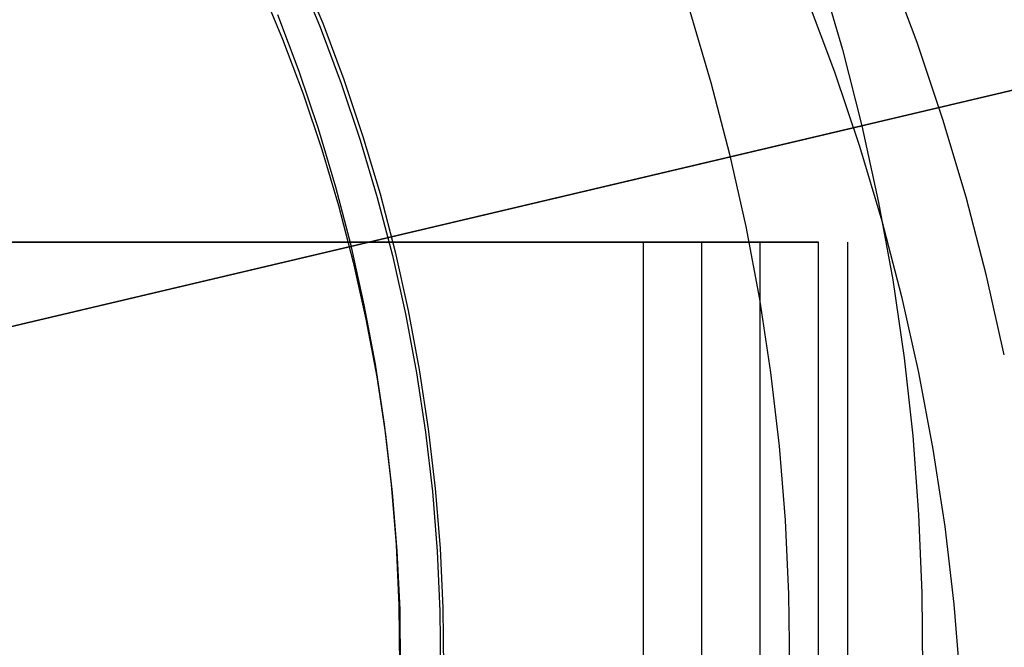
# Model space of a CAD drawing. Units: millimetres. Extents: x -178 to 181, y -126 to 233.
# Drawn here: x 23 to 40, y 54 to 65 of the extents above; entities that cross this region are included whole.
import ezdxf

# ---------------------------------------------------------------- set-up
doc = ezdxf.new("R2010")
doc.units = ezdxf.units.MM
doc.header["$MEASUREMENT"] = 0
for name, color, linetype, true_color in [('Default', 7, 'Continuous', 0x000000), ('Layer 02', 7, 'Continuous', 0x7d26cd), ('Layer 03', 5, 'Continuous', 0x0000ff), ('Layer 07', 7, 'Continuous', 0xddc4c4), ('Layer 08', 7, 'Continuous', 0xff6100)]:
    doc.layers.add(name, color=color, linetype=linetype, true_color=true_color)

msp = doc.modelspace()

# ---------------------------------------------------------------- linework, layer by layer
at = {"layer": 'Default'}
for p, q in [((36.041, 60.838, 1132.384), (-33.959, 60.838, 1132.384)), ((1.041, 60.838, 1130.384), (34.041, 60.838, 1130.384)), ((34.041, 60.838, 1130.384), (34.075, 60.838, 1130.383)), ((34.041, 40.838, 1130.384), (34.041, 60.838, 1130.384)), ((34.075, 60.838, 1130.383), (34.11, 60.838, 1130.382)), ((34.11, 60.838, 1130.382), (34.144, 60.838, 1130.379)), ((34.144, 60.838, 1130.379), (34.177, 60.838, 1130.375)), ((34.177, 60.838, 1130.375), (34.211, 60.838, 1130.37)), ((34.211, 60.838, 1130.37), (34.245, 60.838, 1130.363)), ((34.245, 60.838, 1130.363), (34.278, 60.838, 1130.356)), ((34.278, 60.838, 1130.356), (34.311, 60.838, 1130.347)), ((34.311, 60.838, 1130.347), (34.344, 60.838, 1130.337)), ((34.344, 60.838, 1130.337), (34.376, 60.838, 1130.326)), ((34.376, 60.838, 1130.326), (34.408, 60.838, 1130.314)), ((34.408, 60.838, 1130.314), (34.44, 60.838, 1130.301)), ((34.44, 60.838, 1130.301), (34.471, 60.838, 1130.287)), ((34.471, 60.838, 1130.287), (34.501, 60.838, 1130.272)), ((34.501, 60.838, 1130.272), (34.531, 60.838, 1130.256)), ((34.531, 60.838, 1130.256), (34.561, 60.838, 1130.238)), ((34.561, 60.838, 1130.238), (34.59, 60.838, 1130.22)), ((34.59, 60.838, 1130.22), (34.618, 60.838, 1130.201)), ((34.618, 60.838, 1130.201), (34.646, 60.838, 1130.181)), ((34.646, 60.838, 1130.181), (34.672, 60.838, 1130.16)), ((34.672, 60.838, 1130.16), (34.699, 60.838, 1130.138)), ((34.699, 60.838, 1130.138), (34.724, 60.838, 1130.115)), ((34.724, 60.838, 1130.115), (34.748, 60.838, 1130.091)), ((34.748, 60.838, 1130.091), (34.772, 60.838, 1130.067)), ((34.772, 60.838, 1130.067), (34.795, 60.838, 1130.041)), ((34.795, 60.838, 1130.041), (34.817, 60.838, 1130.015)), ((34.817, 60.838, 1130.015), (34.838, 60.838, 1129.988)), ((34.838, 60.838, 1129.988), (34.858, 60.838, 1129.961)), ((34.858, 60.838, 1129.961), (34.877, 60.838, 1129.932)), ((34.877, 60.838, 1129.932), (34.896, 60.838, 1129.904)), ((34.896, 60.838, 1129.904), (34.913, 60.838, 1129.874)), ((34.913, 60.838, 1129.874), (34.929, 60.838, 1129.844)), ((34.929, 60.838, 1129.844), (34.944, 60.838, 1129.814)), ((34.944, 60.838, 1129.814), (34.959, 60.838, 1129.782)), ((34.959, 60.838, 1129.782), (34.972, 60.838, 1129.751)), ((34.972, 60.838, 1129.751), (34.984, 60.838, 1129.719)), ((34.984, 60.838, 1129.719), (34.994, 60.838, 1129.687)), ((34.994, 60.838, 1129.687), (35.004, 60.838, 1129.654)), ((35.004, 60.838, 1129.654), (35.013, 60.838, 1129.621)), ((35.013, 60.838, 1129.621), (35.02, 60.838, 1129.587)), ((35.02, 60.838, 1129.587), (35.027, 60.838, 1129.554)), ((35.027, 60.838, 1129.554), (35.032, 60.838, 1129.52)), ((35.032, 60.838, 1129.52), (35.036, 60.838, 1129.486)), ((35.036, 60.838, 1129.486), (35.039, 60.838, 1129.452)), ((35.039, 60.838, 1129.452), (35.041, 60.838, 1129.418)), ((35.041, 60.838, 1111.384), (37.041, 60.838, 1111.384)), ((35.041, 60.838, 1129.418), (35.041, 60.838, 1129.384)), ((35.041, 60.838, 1129.384), (35.041, 60.838, 1111.384)), ((35.041, 40.838, 1111.384), (35.041, 60.838, 1111.384)), ((35.041, 60.838, 1121.884), (37.041, 60.838, 1121.884)), ((35.041, 40.838, 1129.384), (35.041, 60.838, 1129.384)), ((36.075, 60.838, 1132.383), (36.041, 60.838, 1132.384)), ((36.041, 40.838, 1132.384), (36.041, 60.838, 1132.384)), ((36.041, 40.838, 1111.384), (36.041, 60.838, 1111.384)), ((36.11, 60.838, 1132.382), (36.075, 60.838, 1132.383)), ((36.144, 60.838, 1132.379), (36.11, 60.838, 1132.382)), ((36.177, 60.838, 1132.375), (36.144, 60.838, 1132.379)), ((36.211, 60.838, 1132.37), (36.177, 60.838, 1132.375)), ((36.245, 60.838, 1132.363), (36.211, 60.838, 1132.37)), ((36.278, 60.838, 1132.356), (36.245, 60.838, 1132.363)), ((36.311, 60.838, 1132.347), (36.278, 60.838, 1132.356)), ((36.344, 60.838, 1132.337), (36.311, 60.838, 1132.347)), ((36.376, 60.838, 1132.326), (36.344, 60.838, 1132.337)), ((36.408, 60.838, 1132.314), (36.376, 60.838, 1132.326)), ((36.44, 60.838, 1132.301), (36.408, 60.838, 1132.314)), ((36.471, 60.838, 1132.287), (36.44, 60.838, 1132.301)), ((36.501, 60.838, 1132.272), (36.471, 60.838, 1132.287)), ((36.531, 60.838, 1132.256), (36.501, 60.838, 1132.272)), ((36.561, 60.838, 1132.238), (36.531, 60.838, 1132.256)), ((36.59, 60.838, 1132.22), (36.561, 60.838, 1132.238)), ((36.618, 60.838, 1132.201), (36.59, 60.838, 1132.22)), ((36.646, 60.838, 1132.181), (36.618, 60.838, 1132.201)), ((36.672, 60.838, 1132.16), (36.646, 60.838, 1132.181)), ((36.699, 60.838, 1132.138), (36.672, 60.838, 1132.16)), ((36.724, 60.838, 1132.115), (36.699, 60.838, 1132.138)), ((36.748, 60.838, 1132.091), (36.724, 60.838, 1132.115)), ((36.772, 60.838, 1132.067), (36.748, 60.838, 1132.091)), ((36.795, 60.838, 1132.041), (36.772, 60.838, 1132.067)), ((36.817, 60.838, 1132.015), (36.795, 60.838, 1132.041)), ((36.838, 60.838, 1131.988), (36.817, 60.838, 1132.015)), ((36.858, 60.838, 1131.961), (36.838, 60.838, 1131.988)), ((36.877, 60.838, 1131.932), (36.858, 60.838, 1131.961)), ((36.896, 60.838, 1131.904), (36.877, 60.838, 1131.932)), ((36.913, 60.838, 1131.874), (36.896, 60.838, 1131.904)), ((36.929, 60.838, 1131.844), (36.913, 60.838, 1131.874)), ((36.944, 60.838, 1131.814), (36.929, 60.838, 1131.844)), ((36.959, 60.838, 1131.782), (36.944, 60.838, 1131.814)), ((36.972, 60.838, 1131.751), (36.959, 60.838, 1131.782)), ((36.984, 60.838, 1131.719), (36.972, 60.838, 1131.751)), ((36.994, 60.838, 1131.687), (36.984, 60.838, 1131.719)), ((37.004, 60.838, 1131.654), (36.994, 60.838, 1131.687)), ((37.013, 60.838, 1131.621), (37.004, 60.838, 1131.654)), ((37.02, 60.838, 1131.587), (37.013, 60.838, 1131.621)), ((37.027, 60.838, 1131.554), (37.02, 60.838, 1131.587)), ((37.032, 60.838, 1131.52), (37.027, 60.838, 1131.554)), ((37.036, 60.838, 1131.486), (37.032, 60.838, 1131.52)), ((37.039, 60.838, 1131.452), (37.036, 60.838, 1131.486)), ((37.041, 60.838, 1131.418), (37.039, 60.838, 1131.452)), ((37.041, 60.838, 1111.384), (37.041, 60.838, 1131.384)), ((37.041, 60.838, 1131.384), (37.041, 60.838, 1131.418)), ((37.041, 40.838, 1111.384), (37.041, 60.838, 1111.384)), ((37.041, 40.838, 1131.384), (37.041, 60.838, 1131.384)), ((37.541, 50.838, 1132.384), (37.541, 60.838, 1132.384))]:
    msp.add_line(p, q, dxfattribs=at)
at = {"layer": 'Layer 02'}
for p, q in [((38.725, 64.253, 1132.384), (38.236, 65.553, 1132.384)), ((38.725, 64.253, 1107.384), (38.236, 65.553, 1107.384)), ((38.725, 64.253, 1119.884), (38.236, 65.553, 1119.884)), ((36.842, 65.001, 1132.384), (37.312, 63.75, 1132.384)), ((36.842, 65.001, 1107.384), (37.312, 63.75, 1107.384)), ((36.842, 65.001, 1119.884), (37.312, 63.75, 1119.884)), ((34.836, 64.788, -896.067), (35.198, 63.572, -896.067)), ((39.168, 62.937, 1132.384), (38.725, 64.253, 1132.384)), ((39.168, 62.937, 1107.384), (38.725, 64.253, 1107.384)), ((39.168, 62.937, 1119.884), (38.725, 64.253, 1119.884)), ((37.312, 63.75, 1132.384), (37.738, 62.483, 1132.384)), ((37.312, 63.75, 1107.384), (37.738, 62.483, 1107.384)), ((37.312, 63.75, 1119.884), (37.738, 62.483, 1119.884)), ((35.198, 63.572, -896.067), (35.517, 62.345, -896.067)), ((39.565, 61.607, 1132.384), (39.168, 62.937, 1132.384)), ((39.565, 61.607, 1107.384), (39.168, 62.937, 1107.384)), ((39.565, 61.607, 1119.884), (39.168, 62.937, 1119.884)), ((37.738, 62.483, 1132.384), (38.12, 61.203, 1132.384)), ((37.738, 62.483, 1107.384), (38.12, 61.203, 1107.384)), ((37.738, 62.483, 1119.884), (38.12, 61.203, 1119.884)), ((35.517, 62.345, -896.067), (35.794, 61.107, -896.067)), ((39.915, 60.263, 1132.384), (39.565, 61.607, 1132.384)), ((39.915, 60.263, 1107.384), (39.565, 61.607, 1107.384)), ((39.915, 60.263, 1119.884), (39.565, 61.607, 1119.884)), ((38.12, 61.203, 1132.384), (38.457, 59.91, 1132.384)), ((38.12, 61.203, 1107.384), (38.457, 59.91, 1107.384)), ((38.12, 61.203, 1119.884), (38.457, 59.91, 1119.884)), ((35.794, 61.107, -896.067), (36.028, 59.86, -896.067)), ((40.219, 58.908, 1132.384), (39.915, 60.263, 1132.384)), ((40.219, 58.908, 1107.384), (39.915, 60.263, 1107.384)), ((40.219, 58.908, 1119.884), (39.915, 60.263, 1119.884)), ((36.028, 59.86, -896.067), (36.218, 58.606, -896.067)), ((38.457, 59.91, 1132.384), (38.75, 58.606, 1132.384)), ((38.457, 59.91, 1107.384), (38.75, 58.606, 1107.384)), ((38.457, 59.91, 1119.884), (38.75, 58.606, 1119.884)), ((36.218, 58.606, -896.067), (36.364, 57.346, -896.067)), ((38.75, 58.606, 1132.384), (38.997, 57.292, 1132.384)), ((38.75, 58.606, 1107.384), (38.997, 57.292, 1107.384)), ((38.75, 58.606, 1119.884), (38.997, 57.292, 1119.884)), ((36.364, 57.346, -896.067), (36.467, 56.082, -896.067)), ((38.997, 57.292, 1132.384), (39.198, 55.971, 1132.384)), ((38.997, 57.292, 1107.384), (39.198, 55.971, 1107.384)), ((38.997, 57.292, 1119.884), (39.198, 55.971, 1119.884)), ((36.467, 56.082, -896.067), (36.525, 54.815, -896.067)), ((39.198, 55.971, 1132.384), (39.353, 54.644, 1132.384)), ((39.198, 55.971, 1107.384), (39.353, 54.644, 1107.384)), ((39.198, 55.971, 1119.884), (39.353, 54.644, 1119.884)), ((36.525, 54.815, -896.067), (36.54, 53.547, -896.067)), ((39.353, 54.644, 1132.384), (39.462, 53.312, 1132.384)), ((39.353, 54.644, 1107.384), (39.462, 53.312, 1107.384)), ((39.353, 54.644, 1119.884), (39.462, 53.312, 1119.884))]:
    msp.add_line(p, q, dxfattribs=at)
at = {"layer": 'Layer 03'}
for p, q in [((28.15, 63.758, -916.46), (27.786, 64.729, -916.46)), ((28.48, 62.775, -916.46), (28.15, 63.758, -916.46)), ((28.775, 61.781, -916.46), (28.48, 62.775, -916.46)), ((29.037, 60.778, -916.46), (28.775, 61.781, -916.46)), ((29.263, 59.766, -916.46), (29.037, 60.778, -916.46)), ((29.454, 58.747, -916.46), (29.263, 59.766, -916.46)), ((29.609, 57.721, -916.46), (29.454, 58.747, -916.46)), ((29.729, 56.692, -916.46), (29.609, 57.721, -916.46)), ((29.813, 55.658, -916.46), (29.729, 56.692, -916.46)), ((29.861, 54.622, -916.46), (29.813, 55.658, -916.46)), ((29.873, 53.585, -916.46), (29.861, 54.622, -916.46))]:
    msp.add_line(p, q, dxfattribs=at)
at = {"layer": 'Layer 07'}
for p, q in [((28.115, 65.462, -846.132), (28.508, 64.515, -846.132)), ((28.508, 64.515, -846.132), (28.868, 63.555, -846.132)), ((28.868, 63.555, -846.132), (29.194, 62.583, -846.133)), ((29.194, 62.583, -846.133), (29.487, 61.601, -846.133)), ((29.487, 61.601, -846.133), (29.745, 60.609, -846.134)), ((29.745, 60.609, -846.134), (29.968, 59.609, -846.134)), ((29.968, 59.609, -846.134), (30.157, 58.601, -846.135)), ((30.157, 58.601, -846.135), (30.311, 57.588, -846.135)), ((30.311, 57.588, -846.135), (30.429, 56.569, -846.136)), ((30.429, 56.569, -846.136), (30.512, 55.548, -846.137)), ((30.512, 55.548, -846.137), (30.56, 54.524, -846.137)), ((30.56, 54.524, -846.137), (30.571, 53.499, -846.138))]:
    msp.add_line(p, q, dxfattribs=at)
at = {"layer": 'Layer 08'}
for p, q in [((28.16, 65.531, -846.152), (28.554, 64.583, -846.152)), ((37.072, 65.426, -391.884), (37.449, 64.134, -391.884)), ((37.072, 65.426, -387.952), (37.449, 64.134, -387.952)), ((37.072, 65.426, -389.918), (37.449, 64.134, -389.918)), ((27.482, 65.236, -846.825), (27.866, 64.311, -846.825)), ((0.042, 53.921, -387.952), (45.441, 64.638, -387.952)), ((0.042, 53.921, -387.952), (45.441, 64.638, -387.952)), ((28.554, 64.583, -846.152), (28.914, 63.621, -846.152)), ((27.866, 64.311, -846.825), (28.218, 63.374, -846.825)), ((42.921, 64.043, -381.966), (0.042, 53.921, -381.966)), ((42.921, 64.043, -381.966), (0.042, 53.921, -381.966)), ((37.449, 64.134, -391.884), (37.781, 62.829, -391.884)), ((37.449, 64.134, -387.952), (37.781, 62.829, -387.952)), ((37.449, 64.134, -389.918), (37.781, 62.829, -389.918)), ((28.914, 63.621, -846.152), (29.241, 62.648, -846.152)), ((28.218, 63.374, -846.825), (28.536, 62.425, -846.825)), ((0.042, 53.921, -391.884), (37.781, 62.829, -391.884)), ((37.781, 62.829, -387.952), (0.042, 53.921, -387.952)), ((0.042, 53.921, -391.884), (37.781, 62.829, -391.884)), ((37.781, 62.829, -387.952), (0.042, 53.921, -387.952)), ((37.781, 62.829, -391.884), (37.781, 62.829, -387.952)), ((37.781, 62.829, -391.884), (37.781, 62.829, -387.952)), ((37.781, 62.829, -391.884), (38.067, 61.514, -391.884)), ((37.781, 62.829, -387.952), (38.067, 61.514, -387.952)), ((37.781, 62.829, -389.918), (38.067, 61.514, -389.918)), ((29.241, 62.648, -846.152), (29.534, 61.664, -846.152)), ((28.536, 62.425, -846.825), (28.822, 61.465, -846.825)), ((29.534, 61.664, -846.152), (29.793, 60.67, -846.152)), ((38.067, 61.514, -391.884), (38.308, 60.19, -391.884)), ((38.067, 61.514, -387.952), (38.308, 60.19, -387.952)), ((38.067, 61.514, -389.918), (38.308, 60.19, -389.918)), ((28.822, 61.465, -846.825), (29.074, 60.496, -846.825)), ((29.793, 60.67, -846.152), (30.017, 59.668, -846.152)), ((29.074, 60.496, -846.825), (29.292, 59.519, -846.825)), ((38.308, 60.19, -391.884), (38.502, 58.858, -391.884)), ((38.308, 60.19, -387.952), (38.502, 58.858, -387.952)), ((38.308, 60.19, -389.918), (38.502, 58.858, -389.918)), ((30.017, 59.668, -846.152), (30.206, 58.659, -846.152)), ((29.292, 59.519, -846.825), (29.477, 58.535, -846.825)), ((38.502, 58.858, -391.884), (38.651, 57.52, -391.884)), ((38.502, 58.858, -387.952), (38.651, 57.52, -387.952)), ((38.502, 58.858, -389.918), (38.651, 57.52, -389.918)), ((30.206, 58.659, -846.152), (30.36, 57.644, -846.152)), ((29.477, 58.535, -846.825), (29.627, 57.545, -846.825)), ((30.36, 57.644, -846.152), (30.478, 56.624, -846.152)), ((29.627, 57.545, -846.825), (29.742, 56.551, -846.825)), ((38.651, 57.52, -391.884), (38.752, 56.178, -391.884)), ((38.651, 57.52, -387.952), (38.752, 56.178, -387.952)), ((38.651, 57.52, -389.918), (38.752, 56.178, -389.918)), ((29.742, 56.551, -846.825), (29.823, 55.553, -846.825)), ((30.478, 56.624, -846.152), (30.561, 55.6, -846.152)), ((38.752, 56.178, -391.884), (38.807, 54.833, -391.884)), ((38.752, 56.178, -387.952), (38.807, 54.833, -387.952)), ((38.752, 56.178, -389.918), (38.807, 54.833, -389.918)), ((29.823, 55.553, -846.825), (29.87, 54.553, -846.825)), ((30.561, 55.6, -846.152), (30.609, 54.575, -846.152)), ((38.807, 54.833, -391.884), (38.816, 53.487, -391.884)), ((38.807, 54.833, -387.952), (38.816, 53.487, -387.952)), ((38.807, 54.833, -389.918), (38.816, 53.487, -389.918)), ((29.87, 54.553, -846.825), (29.881, 53.552, -846.825)), ((30.609, 54.575, -846.152), (30.621, 53.548, -846.152))]:
    msp.add_line(p, q, dxfattribs=at)

doc.saveas('drawing.dxf')
